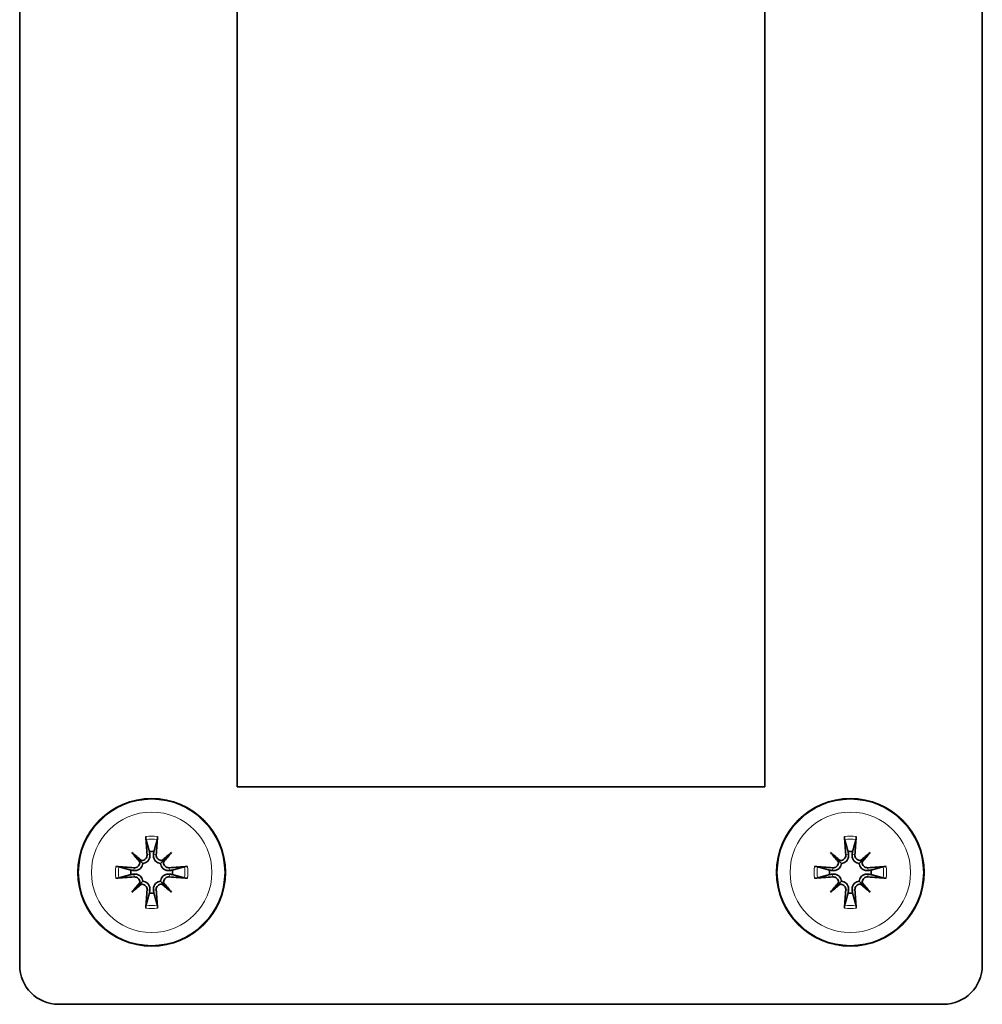
# Model space of a CAD drawing. Units: millimetres. Extents: x 1261 to 8153, y 380 to 5450.
# Drawn here: x 1624 to 1686, y 2329 to 2393 of the extents above; entities that cross this region are included whole.
import ezdxf

# ---------------------------------------------------------------- set-up
doc = ezdxf.new("R2010")
doc.units = ezdxf.units.MM
doc.layers.add('Widoczne (ISO)', color=1, linetype='Continuous', lineweight=35)
doc.layers.add('Widoczne wąskie (ISO)', color=3, linetype='Continuous', lineweight=9)

msp = doc.modelspace()

# ---------------------------------------------------------------- linework, layer by layer
at = {"layer": 'Widoczne (ISO)'}
for p, q in [((1624.209, 2558.973), (1624.209, 2331.973)), ((1638.209, 2547.473), (1638.209, 2343.473)), ((1672.209, 2343.473), (1672.209, 2519.056)), ((1686.209, 2331.973), (1686.209, 2518.473)), ((1638.209, 2343.473), (1672.209, 2343.473)), ((1631.434, 2339.248), (1631.963, 2338.719)), ((1633.984, 2339.248), (1633.455, 2338.719)), ((1676.434, 2339.248), (1676.963, 2338.719)), ((1678.984, 2339.248), (1678.455, 2338.719)), ((1631.963, 2338.719), (1632.136, 2338.546)), ((1633.455, 2338.719), (1633.282, 2338.546)), ((1676.963, 2338.719), (1677.136, 2338.546)), ((1678.455, 2338.719), (1678.282, 2338.546)), ((1631.434, 2336.698), (1631.963, 2337.227)), ((1631.963, 2337.227), (1632.136, 2337.4)), ((1633.455, 2337.227), (1633.282, 2337.4)), ((1633.984, 2336.698), (1633.455, 2337.227)), ((1676.434, 2336.698), (1676.963, 2337.227)), ((1676.963, 2337.227), (1677.136, 2337.4)), ((1678.455, 2337.227), (1678.282, 2337.4)), ((1678.984, 2336.698), (1678.455, 2337.227)), ((1626.709, 2329.473), (1683.709, 2329.473))]:
    msp.add_line(p, q, dxfattribs=at)
for centre in [(1632.709, 2337.973), (1677.709, 2337.973)]:
    msp.add_circle(centre, 4.75, dxfattribs=at)
for centre, radius, start, end in [((1632.709, 2337.973), 1.339, 83.87701, 96.12299), ((1677.709, 2337.973), 1.339, 83.87701, 96.12299), ((1632.709, 2337.973), 1.339, 173.87701, 186.12299), ((1632.709, 2337.973), 1.339, 353.87701, 6.12299), ((1677.709, 2337.973), 1.339, 173.87701, 186.12299), ((1677.709, 2337.973), 1.339, 353.87701, 6.12299), ((1632.709, 2337.973), 1.339, 263.87701, 276.12299), ((1677.709, 2337.973), 1.339, 263.87701, 276.12299), ((1626.709, 2331.973), 2.5, 180, 270), ((1683.709, 2331.973), 2.5, 270, 0)]:
    msp.add_arc(centre, radius, start, end, dxfattribs=at)
for centre, major_axis, ratio, start_param, end_param in [((1633.21, 2338.021), (-0.76, 7.948), 0.087156, 1.275194, 1.425108), ((1632.208, 2338.021), (-0.76, -7.948), 0.087156, 1.716485, 1.866399), ((1678.21, 2338.021), (-0.76, 7.948), 0.087156, 1.275194, 1.425108), ((1677.208, 2338.021), (-0.76, -7.948), 0.087156, 1.716485, 1.866399), ((1631.908, 2337.057), (-5.948, 5.205), 0.173648, 4.838999, 4.942074), ((1633.625, 2338.774), (5.205, -5.948), 0.173648, 4.482704, 4.585779), ((1633.51, 2337.057), (-5.948, -5.205), 0.173648, 4.482704, 4.585779), ((1631.793, 2338.774), (5.205, 5.948), 0.173648, 4.838999, 4.942074), ((1676.908, 2337.057), (-5.948, 5.205), 0.173648, 4.838999, 4.942074), ((1678.625, 2338.774), (5.205, -5.948), 0.173648, 4.482704, 4.585779), ((1678.51, 2337.057), (-5.948, -5.205), 0.173648, 4.482704, 4.585779), ((1676.793, 2338.774), (5.205, 5.948), 0.173648, 4.838999, 4.942074), ((1632.661, 2337.472), (7.948, -0.76), 0.087156, 1.716485, 1.866399), ((1631.707, 2338.695), (0.205, 0.179), 0.868224, 5.226613, 5.586749), ((1631.987, 2338.975), (0.179, 0.205), 0.868224, 3.838029, 4.198165), ((1633.431, 2338.975), (0.179, -0.205), 0.868224, 5.226613, 5.586749), ((1633.711, 2338.695), (0.205, -0.179), 0.868224, 3.838029, 4.198165), ((1632.757, 2337.472), (7.948, 0.76), 0.087156, 1.275194, 1.425108), ((1677.661, 2337.472), (7.948, -0.76), 0.087156, 1.716485, 1.866399), ((1676.707, 2338.695), (0.205, 0.179), 0.868224, 5.226613, 5.586749), ((1676.987, 2338.975), (0.179, 0.205), 0.868224, 3.838029, 4.198165), ((1678.431, 2338.975), (0.179, -0.205), 0.868224, 5.226613, 5.586749), ((1678.711, 2338.695), (0.205, -0.179), 0.868224, 3.838029, 4.198165), ((1677.757, 2337.472), (7.948, 0.76), 0.087156, 1.275194, 1.425108), ((1632.661, 2338.474), (-7.948, -0.76), 0.087156, 1.275194, 1.425108), ((1632.757, 2338.474), (-7.948, 0.76), 0.087156, 1.716485, 1.866399), ((1677.661, 2338.474), (-7.948, -0.76), 0.087156, 1.275194, 1.425108), ((1677.757, 2338.474), (-7.948, 0.76), 0.087156, 1.716485, 1.866399), ((1633.625, 2337.172), (-5.205, -5.948), 0.173648, 4.838999, 4.942074), ((1631.908, 2338.889), (5.948, 5.205), 0.173648, 4.482704, 4.585779), ((1631.707, 2337.251), (-0.205, 0.179), 0.868224, 3.838029, 4.198165), ((1631.987, 2336.971), (-0.179, 0.205), 0.868224, 5.226613, 5.586749), ((1633.431, 2336.971), (-0.179, -0.205), 0.868224, 3.838029, 4.198165), ((1633.51, 2338.889), (5.948, -5.205), 0.173648, 4.838999, 4.942074), ((1633.711, 2337.251), (-0.205, -0.179), 0.868224, 5.226613, 5.586749), ((1631.793, 2337.172), (-5.205, 5.948), 0.173648, 4.482704, 4.585779), ((1678.625, 2337.172), (-5.205, -5.948), 0.173648, 4.838999, 4.942074), ((1676.908, 2338.889), (5.948, 5.205), 0.173648, 4.482704, 4.585779), ((1676.707, 2337.251), (-0.205, 0.179), 0.868224, 3.838029, 4.198165), ((1676.987, 2336.971), (-0.179, 0.205), 0.868224, 5.226613, 5.586749), ((1678.431, 2336.971), (-0.179, -0.205), 0.868224, 3.838029, 4.198165), ((1678.51, 2338.889), (5.948, -5.205), 0.173648, 4.838999, 4.942074), ((1678.711, 2337.251), (-0.205, -0.179), 0.868224, 5.226613, 5.586749), ((1676.793, 2337.172), (-5.205, 5.948), 0.173648, 4.482704, 4.585779), ((1633.21, 2337.925), (0.76, 7.948), 0.087156, 1.716485, 1.866399), ((1632.208, 2337.925), (0.76, -7.948), 0.087156, 1.275194, 1.425108), ((1678.21, 2337.925), (0.76, 7.948), 0.087156, 1.716485, 1.866399), ((1677.208, 2337.925), (0.76, -7.948), 0.087156, 1.275194, 1.425108)]:
    msp.add_ellipse(centre, major_axis=major_axis, ratio=ratio, start_param=start_param, end_param=end_param, dxfattribs=at)
for points, knots in [([(1632.326, 2340.273), (1632.327, 2340.257), (1632.328, 2340.24), (1632.332, 2340.204), (1632.334, 2340.18), (1632.339, 2340.142), (1632.343, 2340.122), (1632.347, 2340.096), (1632.35, 2340.085), (1632.352, 2340.078)], [0.02009358, 0.02009358, 0.02009358, 0.02009358, 0.02470436, 0.02470436, 0.03086166, 0.03086166, 0.03700288, 0.03700288, 0.04202941, 0.04202941, 0.04202941, 0.04202941]), ([(1633.066, 2340.078), (1633.068, 2340.085), (1633.071, 2340.096), (1633.075, 2340.122), (1633.079, 2340.142), (1633.084, 2340.18), (1633.086, 2340.204), (1633.09, 2340.24), (1633.091, 2340.257), (1633.092, 2340.273)], [0.05659998, 0.05659998, 0.05659998, 0.05659998, 0.06162651, 0.06162651, 0.06776774, 0.06776774, 0.07392503, 0.07392503, 0.07853581, 0.07853581, 0.07853581, 0.07853581]), ([(1677.326, 2340.273), (1677.327, 2340.257), (1677.328, 2340.24), (1677.332, 2340.204), (1677.334, 2340.18), (1677.339, 2340.142), (1677.343, 2340.122), (1677.347, 2340.096), (1677.35, 2340.085), (1677.352, 2340.078)], [0.02009358, 0.02009358, 0.02009358, 0.02009358, 0.02470436, 0.02470436, 0.03086166, 0.03086166, 0.03700288, 0.03700288, 0.04202941, 0.04202941, 0.04202941, 0.04202941]), ([(1678.066, 2340.078), (1678.068, 2340.085), (1678.071, 2340.096), (1678.075, 2340.122), (1678.079, 2340.142), (1678.084, 2340.18), (1678.086, 2340.204), (1678.09, 2340.24), (1678.091, 2340.257), (1678.092, 2340.273)], [0.05659998, 0.05659998, 0.05659998, 0.05659998, 0.06162651, 0.06162651, 0.06776774, 0.06776774, 0.07392503, 0.07392503, 0.07853581, 0.07853581, 0.07853581, 0.07853581]), ([(1632.053, 2338.739), (1632.061, 2338.739), (1632.069, 2338.739), (1632.118, 2338.739), (1632.163, 2338.748), (1632.246, 2338.782), (1632.284, 2338.808), (1632.344, 2338.868), (1632.371, 2338.906), (1632.406, 2338.989), (1632.415, 2339.034), (1632.415, 2339.087), (1632.415, 2339.098), (1632.414, 2339.109)], [0.02354357, 0.02354357, 0.02354357, 0.02354357, 0.0258252, 0.0258252, 0.03851169, 0.03851169, 0.05119818, 0.05119818, 0.06396747, 0.06396747, 0.07673675, 0.07673675, 0.08003868, 0.08003868, 0.08003868, 0.08003868]), ([(1632.136, 2338.546), (1632.161, 2338.548), (1632.186, 2338.552), (1632.258, 2338.569), (1632.304, 2338.587), (1632.383, 2338.633), (1632.422, 2338.663), (1632.489, 2338.732), (1632.516, 2338.771), (1632.559, 2338.853), (1632.578, 2338.903), (1632.597, 2339.005), (1632.599, 2339.058), (1632.594, 2339.105), (1632.593, 2339.112), (1632.593, 2339.119), (1632.592, 2339.126)], [-0.08116454, -0.08116454, -0.08116454, -0.08116454, -0.07376936, -0.07376936, -0.05998209, -0.05998209, -0.04619482, -0.04619482, -0.03240754, -0.03240754, -0.01620377, -0.01620377, 0, 0, 0, 0.00239212, 0.00239212, 0.00239212, 0.00239212]), ([(1632.826, 2339.126), (1632.825, 2339.119), (1632.824, 2339.112), (1632.819, 2339.058), (1632.821, 2339.005), (1632.84, 2338.903), (1632.858, 2338.853), (1632.902, 2338.771), (1632.929, 2338.732), (1632.996, 2338.663), (1633.035, 2338.633), (1633.114, 2338.587), (1633.16, 2338.569), (1633.232, 2338.552), (1633.257, 2338.548), (1633.282, 2338.546)], [0.2084182, 0.2084182, 0.2084182, 0.2084182, 0.21081033, 0.21081033, 0.2270141, 0.2270141, 0.24321787, 0.24321787, 0.25700514, 0.25700514, 0.27079242, 0.27079242, 0.28457969, 0.28457969, 0.29197487, 0.29197487, 0.29197487, 0.29197487]), ([(1633.004, 2339.109), (1633, 2339.067), (1633.005, 2339.021), (1633.032, 2338.935), (1633.055, 2338.894), (1633.109, 2338.829), (1633.145, 2338.8), (1633.224, 2338.758), (1633.268, 2338.745), (1633.328, 2338.739), (1633.346, 2338.738), (1633.365, 2338.739)], [0, 0, 0, 0, 0.01285996, 0.01285996, 0.02571992, 0.02571992, 0.03841194, 0.03841194, 0.05110395, 0.05110395, 0.05644229, 0.05644229, 0.05644229, 0.05644229]), ([(1677.053, 2338.739), (1677.061, 2338.739), (1677.069, 2338.739), (1677.118, 2338.739), (1677.163, 2338.748), (1677.246, 2338.782), (1677.284, 2338.808), (1677.344, 2338.868), (1677.371, 2338.906), (1677.406, 2338.989), (1677.415, 2339.034), (1677.415, 2339.087), (1677.415, 2339.098), (1677.414, 2339.109)], [0.02354357, 0.02354357, 0.02354357, 0.02354357, 0.0258252, 0.0258252, 0.03851169, 0.03851169, 0.05119818, 0.05119818, 0.06396747, 0.06396747, 0.07673675, 0.07673675, 0.08003868, 0.08003868, 0.08003868, 0.08003868]), ([(1677.136, 2338.546), (1677.161, 2338.548), (1677.186, 2338.552), (1677.258, 2338.569), (1677.304, 2338.587), (1677.383, 2338.633), (1677.422, 2338.663), (1677.489, 2338.732), (1677.516, 2338.771), (1677.559, 2338.853), (1677.578, 2338.903), (1677.597, 2339.005), (1677.599, 2339.058), (1677.594, 2339.105), (1677.593, 2339.112), (1677.593, 2339.119), (1677.592, 2339.126)], [-0.08116454, -0.08116454, -0.08116454, -0.08116454, -0.07376936, -0.07376936, -0.05998209, -0.05998209, -0.04619482, -0.04619482, -0.03240754, -0.03240754, -0.01620377, -0.01620377, 0, 0, 0, 0.00239212, 0.00239212, 0.00239212, 0.00239212]), ([(1677.826, 2339.126), (1677.825, 2339.119), (1677.824, 2339.112), (1677.819, 2339.058), (1677.821, 2339.005), (1677.84, 2338.903), (1677.858, 2338.853), (1677.902, 2338.771), (1677.929, 2338.732), (1677.996, 2338.663), (1678.035, 2338.633), (1678.114, 2338.587), (1678.16, 2338.569), (1678.232, 2338.552), (1678.257, 2338.548), (1678.282, 2338.546)], [0.2084182, 0.2084182, 0.2084182, 0.2084182, 0.21081033, 0.21081033, 0.2270141, 0.2270141, 0.24321787, 0.24321787, 0.25700514, 0.25700514, 0.27079242, 0.27079242, 0.28457969, 0.28457969, 0.29197487, 0.29197487, 0.29197487, 0.29197487]), ([(1678.004, 2339.109), (1678, 2339.067), (1678.005, 2339.021), (1678.032, 2338.935), (1678.055, 2338.894), (1678.109, 2338.829), (1678.145, 2338.8), (1678.224, 2338.758), (1678.268, 2338.745), (1678.328, 2338.739), (1678.346, 2338.738), (1678.365, 2338.739)], [0, 0, 0, 0, 0.01285996, 0.01285996, 0.02571992, 0.02571992, 0.03841194, 0.03841194, 0.05110395, 0.05110395, 0.05644229, 0.05644229, 0.05644229, 0.05644229]), ([(1630.604, 2338.33), (1630.597, 2338.332), (1630.586, 2338.335), (1630.56, 2338.339), (1630.54, 2338.343), (1630.502, 2338.348), (1630.478, 2338.35), (1630.442, 2338.354), (1630.425, 2338.355), (1630.409, 2338.356)], [0.05659998, 0.05659998, 0.05659998, 0.05659998, 0.06162651, 0.06162651, 0.06776774, 0.06776774, 0.07392503, 0.07392503, 0.07853581, 0.07853581, 0.07853581, 0.07853581]), ([(1631.556, 2338.09), (1631.563, 2338.089), (1631.57, 2338.089), (1631.624, 2338.083), (1631.677, 2338.085), (1631.779, 2338.104), (1631.829, 2338.123), (1631.911, 2338.166), (1631.95, 2338.193), (1632.019, 2338.26), (1632.049, 2338.299), (1632.095, 2338.378), (1632.113, 2338.424), (1632.13, 2338.496), (1632.134, 2338.521), (1632.136, 2338.546)], [0.2084182, 0.2084182, 0.2084182, 0.2084182, 0.21081033, 0.21081033, 0.2270141, 0.2270141, 0.24321787, 0.24321787, 0.25700514, 0.25700514, 0.27079242, 0.27079242, 0.28457969, 0.28457969, 0.29197487, 0.29197487, 0.29197487, 0.29197487]), ([(1631.573, 2338.268), (1631.615, 2338.264), (1631.661, 2338.269), (1631.747, 2338.296), (1631.788, 2338.319), (1631.853, 2338.373), (1631.882, 2338.409), (1631.924, 2338.488), (1631.937, 2338.532), (1631.943, 2338.592), (1631.944, 2338.61), (1631.943, 2338.629)], [0, 0, 0, 0, 0.01285996, 0.01285996, 0.02571992, 0.02571992, 0.03841194, 0.03841194, 0.05110395, 0.05110395, 0.05644229, 0.05644229, 0.05644229, 0.05644229]), ([(1633.282, 2338.546), (1633.284, 2338.521), (1633.288, 2338.496), (1633.305, 2338.424), (1633.323, 2338.378), (1633.369, 2338.299), (1633.399, 2338.26), (1633.468, 2338.193), (1633.507, 2338.166), (1633.589, 2338.123), (1633.639, 2338.104), (1633.741, 2338.085), (1633.794, 2338.083), (1633.841, 2338.088), (1633.848, 2338.089), (1633.855, 2338.089), (1633.862, 2338.09)], [-0.08116454, -0.08116454, -0.08116454, -0.08116454, -0.07376936, -0.07376936, -0.05998209, -0.05998209, -0.04619482, -0.04619482, -0.03240754, -0.03240754, -0.01620377, -0.01620377, 0, 0, 0, 0.00239212, 0.00239212, 0.00239212, 0.00239212]), ([(1633.475, 2338.629), (1633.475, 2338.621), (1633.475, 2338.613), (1633.475, 2338.564), (1633.484, 2338.519), (1633.518, 2338.436), (1633.544, 2338.398), (1633.604, 2338.338), (1633.642, 2338.311), (1633.725, 2338.276), (1633.77, 2338.267), (1633.823, 2338.267), (1633.834, 2338.267), (1633.845, 2338.268)], [0.02354357, 0.02354357, 0.02354357, 0.02354357, 0.0258252, 0.0258252, 0.03851169, 0.03851169, 0.05119818, 0.05119818, 0.06396747, 0.06396747, 0.07673675, 0.07673675, 0.08003868, 0.08003868, 0.08003868, 0.08003868]), ([(1635.009, 2338.356), (1634.993, 2338.355), (1634.976, 2338.354), (1634.94, 2338.35), (1634.916, 2338.348), (1634.878, 2338.343), (1634.858, 2338.339), (1634.832, 2338.335), (1634.821, 2338.332), (1634.813, 2338.33)], [0.02009358, 0.02009358, 0.02009358, 0.02009358, 0.02470436, 0.02470436, 0.03086166, 0.03086166, 0.03700288, 0.03700288, 0.04202941, 0.04202941, 0.04202941, 0.04202941]), ([(1675.604, 2338.33), (1675.597, 2338.332), (1675.586, 2338.335), (1675.56, 2338.339), (1675.54, 2338.343), (1675.502, 2338.348), (1675.478, 2338.35), (1675.442, 2338.354), (1675.425, 2338.355), (1675.409, 2338.356)], [0.05659998, 0.05659998, 0.05659998, 0.05659998, 0.06162651, 0.06162651, 0.06776774, 0.06776774, 0.07392503, 0.07392503, 0.07853581, 0.07853581, 0.07853581, 0.07853581]), ([(1676.556, 2338.09), (1676.563, 2338.089), (1676.57, 2338.089), (1676.624, 2338.083), (1676.677, 2338.085), (1676.779, 2338.104), (1676.829, 2338.123), (1676.911, 2338.166), (1676.95, 2338.193), (1677.019, 2338.26), (1677.049, 2338.299), (1677.095, 2338.378), (1677.113, 2338.424), (1677.13, 2338.496), (1677.134, 2338.521), (1677.136, 2338.546)], [0.2084182, 0.2084182, 0.2084182, 0.2084182, 0.21081033, 0.21081033, 0.2270141, 0.2270141, 0.24321787, 0.24321787, 0.25700514, 0.25700514, 0.27079242, 0.27079242, 0.28457969, 0.28457969, 0.29197487, 0.29197487, 0.29197487, 0.29197487]), ([(1676.573, 2338.268), (1676.615, 2338.264), (1676.661, 2338.269), (1676.747, 2338.296), (1676.788, 2338.319), (1676.853, 2338.373), (1676.882, 2338.409), (1676.924, 2338.488), (1676.937, 2338.532), (1676.943, 2338.592), (1676.944, 2338.61), (1676.943, 2338.629)], [0, 0, 0, 0, 0.01285996, 0.01285996, 0.02571992, 0.02571992, 0.03841194, 0.03841194, 0.05110395, 0.05110395, 0.05644229, 0.05644229, 0.05644229, 0.05644229]), ([(1678.282, 2338.546), (1678.284, 2338.521), (1678.288, 2338.496), (1678.305, 2338.424), (1678.323, 2338.378), (1678.369, 2338.299), (1678.399, 2338.26), (1678.468, 2338.193), (1678.507, 2338.166), (1678.589, 2338.123), (1678.639, 2338.104), (1678.741, 2338.085), (1678.794, 2338.083), (1678.841, 2338.088), (1678.848, 2338.089), (1678.855, 2338.089), (1678.862, 2338.09)], [-0.08116454, -0.08116454, -0.08116454, -0.08116454, -0.07376936, -0.07376936, -0.05998209, -0.05998209, -0.04619482, -0.04619482, -0.03240754, -0.03240754, -0.01620377, -0.01620377, 0, 0, 0, 0.00239212, 0.00239212, 0.00239212, 0.00239212]), ([(1678.475, 2338.629), (1678.475, 2338.621), (1678.475, 2338.613), (1678.475, 2338.564), (1678.484, 2338.519), (1678.518, 2338.436), (1678.544, 2338.398), (1678.604, 2338.338), (1678.642, 2338.311), (1678.725, 2338.276), (1678.77, 2338.267), (1678.823, 2338.267), (1678.834, 2338.267), (1678.845, 2338.268)], [0.02354357, 0.02354357, 0.02354357, 0.02354357, 0.0258252, 0.0258252, 0.03851169, 0.03851169, 0.05119818, 0.05119818, 0.06396747, 0.06396747, 0.07673675, 0.07673675, 0.08003868, 0.08003868, 0.08003868, 0.08003868]), ([(1680.009, 2338.356), (1679.993, 2338.355), (1679.976, 2338.354), (1679.94, 2338.35), (1679.916, 2338.348), (1679.878, 2338.343), (1679.858, 2338.339), (1679.832, 2338.335), (1679.821, 2338.332), (1679.813, 2338.33)], [0.02009358, 0.02009358, 0.02009358, 0.02009358, 0.02470436, 0.02470436, 0.03086166, 0.03086166, 0.03700288, 0.03700288, 0.04202941, 0.04202941, 0.04202941, 0.04202941]), ([(1630.409, 2337.59), (1630.425, 2337.591), (1630.442, 2337.592), (1630.478, 2337.596), (1630.502, 2337.598), (1630.54, 2337.603), (1630.56, 2337.607), (1630.586, 2337.611), (1630.597, 2337.614), (1630.604, 2337.616)], [0.02009358, 0.02009358, 0.02009358, 0.02009358, 0.02470436, 0.02470436, 0.03086166, 0.03086166, 0.03700288, 0.03700288, 0.04202941, 0.04202941, 0.04202941, 0.04202941]), ([(1632.136, 2337.4), (1632.134, 2337.425), (1632.13, 2337.45), (1632.113, 2337.522), (1632.095, 2337.568), (1632.049, 2337.647), (1632.019, 2337.686), (1631.95, 2337.753), (1631.911, 2337.78), (1631.829, 2337.824), (1631.779, 2337.842), (1631.677, 2337.861), (1631.624, 2337.863), (1631.577, 2337.858), (1631.57, 2337.858), (1631.563, 2337.857), (1631.556, 2337.856)], [-0.08116454, -0.08116454, -0.08116454, -0.08116454, -0.07376936, -0.07376936, -0.05998209, -0.05998209, -0.04619482, -0.04619482, -0.03240754, -0.03240754, -0.01620377, -0.01620377, 0, 0, 0, 0.00239212, 0.00239212, 0.00239212, 0.00239212]), ([(1631.943, 2337.317), (1631.943, 2337.325), (1631.943, 2337.333), (1631.943, 2337.383), (1631.934, 2337.428), (1631.9, 2337.51), (1631.874, 2337.548), (1631.814, 2337.608), (1631.776, 2337.635), (1631.693, 2337.67), (1631.648, 2337.679), (1631.595, 2337.68), (1631.584, 2337.679), (1631.573, 2337.678)], [0.02354357, 0.02354357, 0.02354357, 0.02354357, 0.0258252, 0.0258252, 0.03851169, 0.03851169, 0.05119818, 0.05119818, 0.06396747, 0.06396747, 0.07673675, 0.07673675, 0.08003868, 0.08003868, 0.08003868, 0.08003868]), ([(1633.862, 2337.856), (1633.855, 2337.857), (1633.848, 2337.858), (1633.794, 2337.863), (1633.741, 2337.861), (1633.639, 2337.842), (1633.589, 2337.824), (1633.507, 2337.78), (1633.468, 2337.753), (1633.399, 2337.686), (1633.369, 2337.647), (1633.323, 2337.568), (1633.305, 2337.522), (1633.288, 2337.45), (1633.284, 2337.425), (1633.282, 2337.4)], [0.2084182, 0.2084182, 0.2084182, 0.2084182, 0.21081033, 0.21081033, 0.2270141, 0.2270141, 0.24321787, 0.24321787, 0.25700514, 0.25700514, 0.27079242, 0.27079242, 0.28457969, 0.28457969, 0.29197487, 0.29197487, 0.29197487, 0.29197487]), ([(1633.845, 2337.678), (1633.803, 2337.682), (1633.757, 2337.677), (1633.671, 2337.65), (1633.63, 2337.627), (1633.565, 2337.573), (1633.536, 2337.537), (1633.494, 2337.458), (1633.481, 2337.414), (1633.475, 2337.354), (1633.474, 2337.336), (1633.475, 2337.317)], [0, 0, 0, 0, 0.01285996, 0.01285996, 0.02571992, 0.02571992, 0.03841194, 0.03841194, 0.05110395, 0.05110395, 0.05644229, 0.05644229, 0.05644229, 0.05644229]), ([(1634.813, 2337.616), (1634.821, 2337.614), (1634.832, 2337.611), (1634.858, 2337.607), (1634.878, 2337.603), (1634.916, 2337.598), (1634.94, 2337.596), (1634.976, 2337.592), (1634.993, 2337.591), (1635.009, 2337.59)], [0.05659998, 0.05659998, 0.05659998, 0.05659998, 0.06162651, 0.06162651, 0.06776774, 0.06776774, 0.07392503, 0.07392503, 0.07853581, 0.07853581, 0.07853581, 0.07853581]), ([(1675.409, 2337.59), (1675.425, 2337.591), (1675.442, 2337.592), (1675.478, 2337.596), (1675.502, 2337.598), (1675.54, 2337.603), (1675.56, 2337.607), (1675.586, 2337.611), (1675.597, 2337.614), (1675.604, 2337.616)], [0.02009358, 0.02009358, 0.02009358, 0.02009358, 0.02470436, 0.02470436, 0.03086166, 0.03086166, 0.03700288, 0.03700288, 0.04202941, 0.04202941, 0.04202941, 0.04202941]), ([(1677.136, 2337.4), (1677.134, 2337.425), (1677.13, 2337.45), (1677.113, 2337.522), (1677.095, 2337.568), (1677.049, 2337.647), (1677.019, 2337.686), (1676.95, 2337.753), (1676.911, 2337.78), (1676.829, 2337.824), (1676.779, 2337.842), (1676.677, 2337.861), (1676.624, 2337.863), (1676.577, 2337.858), (1676.57, 2337.858), (1676.563, 2337.857), (1676.556, 2337.856)], [-0.08116454, -0.08116454, -0.08116454, -0.08116454, -0.07376936, -0.07376936, -0.05998209, -0.05998209, -0.04619482, -0.04619482, -0.03240754, -0.03240754, -0.01620377, -0.01620377, 0, 0, 0, 0.00239212, 0.00239212, 0.00239212, 0.00239212]), ([(1676.943, 2337.317), (1676.943, 2337.325), (1676.943, 2337.333), (1676.943, 2337.383), (1676.934, 2337.428), (1676.9, 2337.51), (1676.874, 2337.548), (1676.814, 2337.608), (1676.776, 2337.635), (1676.693, 2337.67), (1676.648, 2337.679), (1676.595, 2337.68), (1676.584, 2337.679), (1676.573, 2337.678)], [0.02354357, 0.02354357, 0.02354357, 0.02354357, 0.0258252, 0.0258252, 0.03851169, 0.03851169, 0.05119818, 0.05119818, 0.06396747, 0.06396747, 0.07673675, 0.07673675, 0.08003868, 0.08003868, 0.08003868, 0.08003868]), ([(1678.862, 2337.856), (1678.855, 2337.857), (1678.848, 2337.858), (1678.794, 2337.863), (1678.741, 2337.861), (1678.639, 2337.842), (1678.589, 2337.824), (1678.507, 2337.78), (1678.468, 2337.753), (1678.399, 2337.686), (1678.369, 2337.647), (1678.323, 2337.568), (1678.305, 2337.522), (1678.288, 2337.45), (1678.284, 2337.425), (1678.282, 2337.4)], [0.2084182, 0.2084182, 0.2084182, 0.2084182, 0.21081033, 0.21081033, 0.2270141, 0.2270141, 0.24321787, 0.24321787, 0.25700514, 0.25700514, 0.27079242, 0.27079242, 0.28457969, 0.28457969, 0.29197487, 0.29197487, 0.29197487, 0.29197487]), ([(1678.845, 2337.678), (1678.803, 2337.682), (1678.757, 2337.677), (1678.671, 2337.65), (1678.63, 2337.627), (1678.565, 2337.573), (1678.536, 2337.537), (1678.494, 2337.458), (1678.481, 2337.414), (1678.475, 2337.354), (1678.474, 2337.336), (1678.475, 2337.317)], [0, 0, 0, 0, 0.01285996, 0.01285996, 0.02571992, 0.02571992, 0.03841194, 0.03841194, 0.05110395, 0.05110395, 0.05644229, 0.05644229, 0.05644229, 0.05644229]), ([(1679.813, 2337.616), (1679.821, 2337.614), (1679.832, 2337.611), (1679.858, 2337.607), (1679.878, 2337.603), (1679.916, 2337.598), (1679.94, 2337.596), (1679.976, 2337.592), (1679.993, 2337.591), (1680.009, 2337.59)], [0.05659998, 0.05659998, 0.05659998, 0.05659998, 0.06162651, 0.06162651, 0.06776774, 0.06776774, 0.07392503, 0.07392503, 0.07853581, 0.07853581, 0.07853581, 0.07853581]), ([(1632.414, 2336.837), (1632.418, 2336.879), (1632.413, 2336.925), (1632.386, 2337.011), (1632.363, 2337.052), (1632.309, 2337.117), (1632.273, 2337.146), (1632.194, 2337.188), (1632.15, 2337.201), (1632.09, 2337.207), (1632.072, 2337.208), (1632.053, 2337.207)], [0, 0, 0, 0, 0.01285996, 0.01285996, 0.02571992, 0.02571992, 0.03841194, 0.03841194, 0.05110395, 0.05110395, 0.05644229, 0.05644229, 0.05644229, 0.05644229]), ([(1632.592, 2336.82), (1632.593, 2336.827), (1632.593, 2336.834), (1632.599, 2336.888), (1632.597, 2336.941), (1632.578, 2337.043), (1632.559, 2337.093), (1632.516, 2337.175), (1632.489, 2337.214), (1632.422, 2337.283), (1632.383, 2337.313), (1632.304, 2337.359), (1632.258, 2337.377), (1632.186, 2337.394), (1632.161, 2337.398), (1632.136, 2337.4)], [0.2084182, 0.2084182, 0.2084182, 0.2084182, 0.21081033, 0.21081033, 0.2270141, 0.2270141, 0.24321787, 0.24321787, 0.25700514, 0.25700514, 0.27079242, 0.27079242, 0.28457969, 0.28457969, 0.29197487, 0.29197487, 0.29197487, 0.29197487]), ([(1633.282, 2337.4), (1633.257, 2337.398), (1633.232, 2337.394), (1633.16, 2337.377), (1633.114, 2337.359), (1633.035, 2337.313), (1632.996, 2337.283), (1632.929, 2337.214), (1632.902, 2337.175), (1632.858, 2337.093), (1632.84, 2337.043), (1632.821, 2336.941), (1632.819, 2336.888), (1632.824, 2336.841), (1632.824, 2336.834), (1632.825, 2336.827), (1632.826, 2336.82)], [-0.08116454, -0.08116454, -0.08116454, -0.08116454, -0.07376936, -0.07376936, -0.05998209, -0.05998209, -0.04619482, -0.04619482, -0.03240754, -0.03240754, -0.01620377, -0.01620377, 0, 0, 0, 0.00239212, 0.00239212, 0.00239212, 0.00239212]), ([(1633.365, 2337.207), (1633.357, 2337.207), (1633.349, 2337.207), (1633.299, 2337.207), (1633.254, 2337.198), (1633.172, 2337.164), (1633.134, 2337.138), (1633.074, 2337.078), (1633.047, 2337.04), (1633.012, 2336.957), (1633.003, 2336.912), (1633.002, 2336.859), (1633.003, 2336.848), (1633.004, 2336.837)], [0.02354357, 0.02354357, 0.02354357, 0.02354357, 0.0258252, 0.0258252, 0.03851169, 0.03851169, 0.05119818, 0.05119818, 0.06396747, 0.06396747, 0.07673675, 0.07673675, 0.08003868, 0.08003868, 0.08003868, 0.08003868]), ([(1677.414, 2336.837), (1677.418, 2336.879), (1677.413, 2336.925), (1677.386, 2337.011), (1677.363, 2337.052), (1677.309, 2337.117), (1677.273, 2337.146), (1677.194, 2337.188), (1677.15, 2337.201), (1677.09, 2337.207), (1677.072, 2337.208), (1677.053, 2337.207)], [0, 0, 0, 0, 0.01285996, 0.01285996, 0.02571992, 0.02571992, 0.03841194, 0.03841194, 0.05110395, 0.05110395, 0.05644229, 0.05644229, 0.05644229, 0.05644229]), ([(1677.592, 2336.82), (1677.593, 2336.827), (1677.593, 2336.834), (1677.599, 2336.888), (1677.597, 2336.941), (1677.578, 2337.043), (1677.559, 2337.093), (1677.516, 2337.175), (1677.489, 2337.214), (1677.422, 2337.283), (1677.383, 2337.313), (1677.304, 2337.359), (1677.258, 2337.377), (1677.186, 2337.394), (1677.161, 2337.398), (1677.136, 2337.4)], [0.2084182, 0.2084182, 0.2084182, 0.2084182, 0.21081033, 0.21081033, 0.2270141, 0.2270141, 0.24321787, 0.24321787, 0.25700514, 0.25700514, 0.27079242, 0.27079242, 0.28457969, 0.28457969, 0.29197487, 0.29197487, 0.29197487, 0.29197487]), ([(1678.282, 2337.4), (1678.257, 2337.398), (1678.232, 2337.394), (1678.16, 2337.377), (1678.114, 2337.359), (1678.035, 2337.313), (1677.996, 2337.283), (1677.929, 2337.214), (1677.902, 2337.175), (1677.858, 2337.093), (1677.84, 2337.043), (1677.821, 2336.941), (1677.819, 2336.888), (1677.824, 2336.841), (1677.824, 2336.834), (1677.825, 2336.827), (1677.826, 2336.82)], [-0.08116454, -0.08116454, -0.08116454, -0.08116454, -0.07376936, -0.07376936, -0.05998209, -0.05998209, -0.04619482, -0.04619482, -0.03240754, -0.03240754, -0.01620377, -0.01620377, 0, 0, 0, 0.00239212, 0.00239212, 0.00239212, 0.00239212]), ([(1678.365, 2337.207), (1678.357, 2337.207), (1678.349, 2337.207), (1678.299, 2337.207), (1678.254, 2337.198), (1678.172, 2337.164), (1678.134, 2337.138), (1678.074, 2337.078), (1678.047, 2337.04), (1678.012, 2336.957), (1678.003, 2336.912), (1678.002, 2336.859), (1678.003, 2336.848), (1678.004, 2336.837)], [0.02354357, 0.02354357, 0.02354357, 0.02354357, 0.0258252, 0.0258252, 0.03851169, 0.03851169, 0.05119818, 0.05119818, 0.06396747, 0.06396747, 0.07673675, 0.07673675, 0.08003868, 0.08003868, 0.08003868, 0.08003868]), ([(1632.352, 2335.868), (1632.35, 2335.861), (1632.347, 2335.85), (1632.343, 2335.824), (1632.339, 2335.804), (1632.334, 2335.766), (1632.332, 2335.742), (1632.328, 2335.706), (1632.327, 2335.689), (1632.326, 2335.673)], [0.05659998, 0.05659998, 0.05659998, 0.05659998, 0.06162651, 0.06162651, 0.06776774, 0.06776774, 0.07392503, 0.07392503, 0.07853581, 0.07853581, 0.07853581, 0.07853581]), ([(1633.092, 2335.673), (1633.091, 2335.689), (1633.09, 2335.706), (1633.086, 2335.742), (1633.084, 2335.766), (1633.079, 2335.804), (1633.075, 2335.824), (1633.071, 2335.85), (1633.068, 2335.861), (1633.066, 2335.868)], [0.02009358, 0.02009358, 0.02009358, 0.02009358, 0.02470436, 0.02470436, 0.03086166, 0.03086166, 0.03700288, 0.03700288, 0.04202941, 0.04202941, 0.04202941, 0.04202941]), ([(1677.352, 2335.868), (1677.35, 2335.861), (1677.347, 2335.85), (1677.343, 2335.824), (1677.339, 2335.804), (1677.334, 2335.766), (1677.332, 2335.742), (1677.328, 2335.706), (1677.327, 2335.689), (1677.326, 2335.673)], [0.05659998, 0.05659998, 0.05659998, 0.05659998, 0.06162651, 0.06162651, 0.06776774, 0.06776774, 0.07392503, 0.07392503, 0.07853581, 0.07853581, 0.07853581, 0.07853581]), ([(1678.092, 2335.673), (1678.091, 2335.689), (1678.09, 2335.706), (1678.086, 2335.742), (1678.084, 2335.766), (1678.079, 2335.804), (1678.075, 2335.824), (1678.071, 2335.85), (1678.068, 2335.861), (1678.066, 2335.868)], [0.02009358, 0.02009358, 0.02009358, 0.02009358, 0.02470436, 0.02470436, 0.03086166, 0.03086166, 0.03700288, 0.03700288, 0.04202941, 0.04202941, 0.04202941, 0.04202941])]:
    msp.add_open_spline(points, degree=3, knots=knots, dxfattribs=at)
for points, weights in [([(1632.566, 2339.304), (1632.483, 2339.604), (1632.352, 2340.078)], [1, 1.02820642196, 1.00324421584]), ([(1633.066, 2340.078), (1632.935, 2339.604), (1632.852, 2339.304)], [1.00324421584, 1.02820642197, 1]), ([(1677.566, 2339.304), (1677.483, 2339.604), (1677.352, 2340.078)], [1, 1.02820642196, 1.00324421584]), ([(1678.066, 2340.078), (1677.935, 2339.604), (1677.852, 2339.304)], [1.00324421584, 1.02820642197, 1]), ([(1632.592, 2339.126), (1632.58, 2339.209), (1632.566, 2339.304)], [1.14872900601, 1.07456653572, 1]), ([(1632.852, 2339.304), (1632.838, 2339.209), (1632.826, 2339.126)], [1, 1.07456653572, 1.14872900601]), ([(1677.592, 2339.126), (1677.58, 2339.209), (1677.566, 2339.304)], [1.14872900601, 1.07456653572, 1]), ([(1677.852, 2339.304), (1677.838, 2339.209), (1677.826, 2339.126)], [1, 1.07456653572, 1.14872900601]), ([(1630.604, 2338.33), (1631.078, 2338.199), (1631.378, 2338.116)], [1.00324421584, 1.02820642196, 1]), ([(1634.04, 2338.116), (1634.34, 2338.199), (1634.813, 2338.33)], [1, 1.02820642197, 1.00324421584]), ([(1675.604, 2338.33), (1676.078, 2338.199), (1676.378, 2338.116)], [1.00324421584, 1.02820642196, 1]), ([(1679.04, 2338.116), (1679.34, 2338.199), (1679.813, 2338.33)], [1, 1.02820642197, 1.00324421584]), ([(1631.378, 2337.83), (1631.078, 2337.747), (1630.604, 2337.616)], [1, 1.02820642197, 1.00324421584]), ([(1631.378, 2338.116), (1631.473, 2338.102), (1631.556, 2338.09)], [1, 1.07456653572, 1.14872900601]), ([(1631.556, 2337.856), (1631.473, 2337.844), (1631.378, 2337.83)], [1.14872900601, 1.07456653572, 1]), ([(1633.862, 2338.09), (1633.945, 2338.102), (1634.04, 2338.116)], [1.14872900601, 1.07456653572, 1]), ([(1634.04, 2337.83), (1633.945, 2337.844), (1633.862, 2337.856)], [1, 1.07456653572, 1.14872900601]), ([(1634.813, 2337.616), (1634.34, 2337.747), (1634.04, 2337.83)], [1.00324421584, 1.02820642196, 1]), ([(1676.378, 2337.83), (1676.078, 2337.747), (1675.604, 2337.616)], [1, 1.02820642197, 1.00324421584]), ([(1676.378, 2338.116), (1676.473, 2338.102), (1676.556, 2338.09)], [1, 1.07456653572, 1.14872900601]), ([(1676.556, 2337.856), (1676.473, 2337.844), (1676.378, 2337.83)], [1.14872900601, 1.07456653572, 1]), ([(1678.862, 2338.09), (1678.945, 2338.102), (1679.04, 2338.116)], [1.14872900601, 1.07456653572, 1]), ([(1679.04, 2337.83), (1678.945, 2337.844), (1678.862, 2337.856)], [1, 1.07456653572, 1.14872900601]), ([(1679.813, 2337.616), (1679.34, 2337.747), (1679.04, 2337.83)], [1.00324421584, 1.02820642196, 1]), ([(1632.352, 2335.868), (1632.483, 2336.342), (1632.566, 2336.642)], [1.00324421584, 1.02820642197, 1]), ([(1632.566, 2336.642), (1632.58, 2336.737), (1632.592, 2336.82)], [1, 1.07456653572, 1.14872900601]), ([(1632.826, 2336.82), (1632.838, 2336.737), (1632.852, 2336.642)], [1.14872900601, 1.07456653572, 1]), ([(1632.852, 2336.642), (1632.935, 2336.342), (1633.066, 2335.868)], [1, 1.02820642196, 1.00324421584]), ([(1677.352, 2335.868), (1677.483, 2336.342), (1677.566, 2336.642)], [1.00324421584, 1.02820642197, 1]), ([(1677.566, 2336.642), (1677.58, 2336.737), (1677.592, 2336.82)], [1, 1.07456653572, 1.14872900601]), ([(1677.826, 2336.82), (1677.838, 2336.737), (1677.852, 2336.642)], [1.14872900601, 1.07456653572, 1]), ([(1677.852, 2336.642), (1677.935, 2336.342), (1678.066, 2335.868)], [1, 1.02820642196, 1.00324421584])]:
    msp.add_rational_spline(points, weights, degree=2, dxfattribs=at)
at = {"layer": 'Widoczne wąskie (ISO)'}
for p, q in [((1632.414, 2339.109), (1632.592, 2339.126)), ((1633.004, 2339.109), (1632.826, 2339.126)), ((1677.414, 2339.109), (1677.592, 2339.126)), ((1678.004, 2339.109), (1677.826, 2339.126)), ((1631.573, 2338.268), (1631.556, 2338.09)), ((1633.845, 2338.268), (1633.862, 2338.09)), ((1676.573, 2338.268), (1676.556, 2338.09)), ((1678.845, 2338.268), (1678.862, 2338.09)), ((1631.573, 2337.678), (1631.556, 2337.856)), ((1633.845, 2337.678), (1633.862, 2337.856)), ((1676.573, 2337.678), (1676.556, 2337.856)), ((1678.845, 2337.678), (1678.862, 2337.856)), ((1632.414, 2336.837), (1632.592, 2336.82)), ((1633.004, 2336.837), (1632.826, 2336.82)), ((1677.414, 2336.837), (1677.592, 2336.82)), ((1678.004, 2336.837), (1677.826, 2336.82))]:
    msp.add_line(p, q, dxfattribs=at)
for centre, radius in [((1632.709, 2337.973), 4.703), ((1677.709, 2337.973), 4.703), ((1632.709, 2337.973), 3.88), ((1677.709, 2337.973), 3.88)]:
    msp.add_circle(centre, radius, dxfattribs=at)
for centre, radius, start, end in [((1632.709, 2337.973), 2.332, 80.53998, 99.46002), ((1632.709, 2337.973), 2.135, 80.37027, 99.62973), ((1677.709, 2337.973), 2.332, 80.53998, 99.46002), ((1677.709, 2337.973), 2.135, 80.37027, 99.62973), ((1632.709, 2337.973), 2.332, 170.53998, 189.46002), ((1632.709, 2337.973), 2.135, 170.37027, 189.62973), ((1632.709, 2337.973), 2.135, 350.37027, 9.62973), ((1632.709, 2337.973), 2.332, 350.53998, 9.46002), ((1677.709, 2337.973), 2.332, 170.53998, 189.46002), ((1677.709, 2337.973), 2.135, 170.37027, 189.62973), ((1677.709, 2337.973), 2.135, 350.37027, 9.62973), ((1677.709, 2337.973), 2.332, 350.53998, 9.46002), ((1632.709, 2337.973), 2.332, 260.53998, 279.46002), ((1632.709, 2337.973), 2.135, 260.37027, 279.62973), ((1677.709, 2337.973), 2.332, 260.53998, 279.46002), ((1677.709, 2337.973), 2.135, 260.37027, 279.62973)]:
    msp.add_arc(centre, radius, start, end, dxfattribs=at)

doc.saveas('drawing.dxf')
